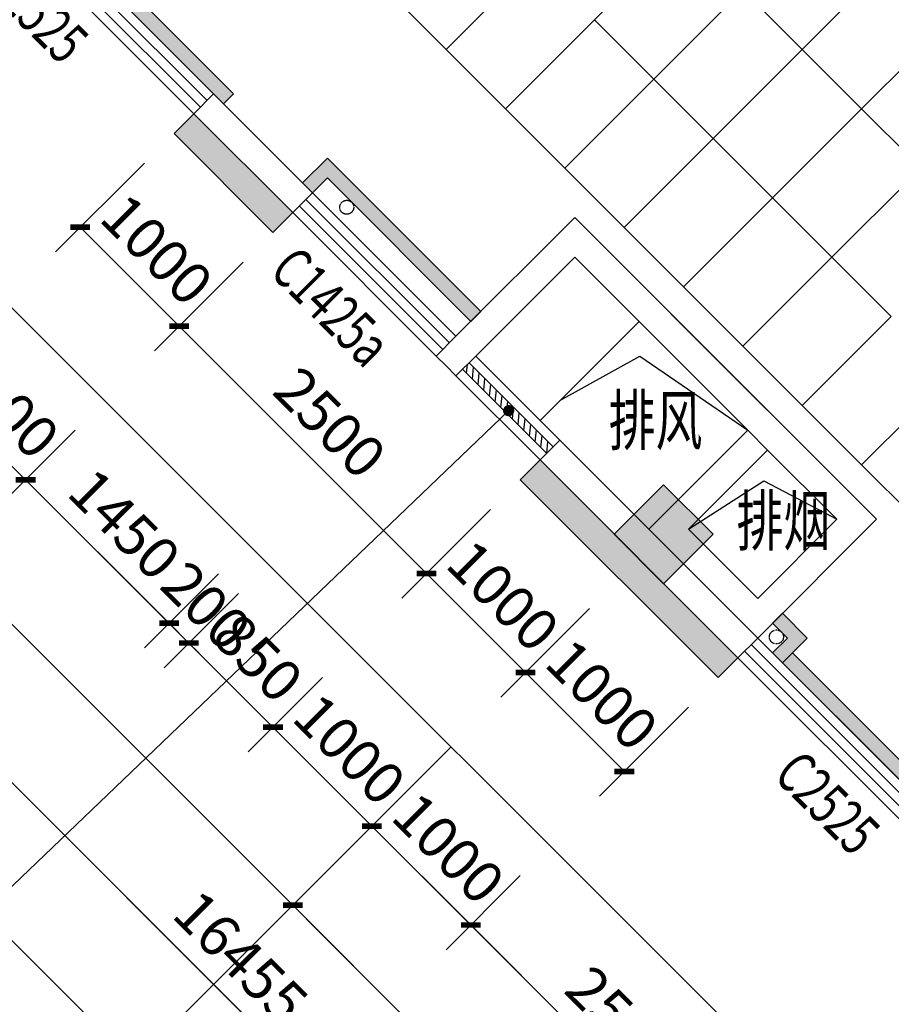
# Model space of a CAD drawing. Units: millimetres. Extents: x -195577 to 254618, y -285764 to 145423.
# Drawn here: x -149449 to -143219, y -178685 to -171648 of the extents above; entities that cross this region are included whole.
import ezdxf

# ---------------------------------------------------------------- set-up
doc = ezdxf.new("R2010")
doc.units = ezdxf.units.MM
doc.linetypes.add('DASH', pattern=[0.35, 0.25, -0.1])
doc.layers.add('0.3面积范围', color=190, linetype='Continuous', lineweight=0)
doc.layers.add('0.6隔墙', color=1, linetype='Continuous', lineweight=0)
for name, color, linetype in [('AXIS', 3, 'Continuous'), ('COLUMN', 30, 'Continuous'), ('DIM_LEAD', 3, 'Continuous'), ('PUB_DIM', 142, 'Continuous'), ('PUB_HATCH', 250, 'Continuous'), ('PUB_HATCH_填充', 8, 'Continuous'), ('PUB_TEXT', 142, 'Continuous'), ('Q◆06 墙体层', 7, 'Continuous'), ('VPIPE-雨水', 4, 'DASH'), ('WALL', 2, 'Continuous'), ('WALL2-混凝土线脚', 52, 'Continuous'), ('WINDOW', 4, 'Continuous'), ('WINDOW_TEXT', 4, 'Continuous'), ('Z-中看线', 171, 'Continuous')]:
    doc.layers.add(name, color=color, linetype=linetype)
doc.layers.add('B-不打印-Defpoints_定位线', color=226, linetype='Continuous', plot=False)
doc.styles.add('_TCH_DIM_T3', font='SIMPLEX.shx', dxfattribs={"width": 0.494118, "bigfont": 'hztxt.shx'})
doc.styles.add('_TCH_WINDOW', font='SIMPLEX', dxfattribs={"height": 3.5, "bigfont": 'GBCBIG'})
doc.styles.add('HZTXT', font='simplex.shx', dxfattribs={"width": 0.7, "bigfont": 'hztxt.shx'})
doc.dimstyles.new('_TCH_ARCH&&100', dxfattribs={"dimtxt": 297.5, "dimasz": 100, "dimexe": 250, "dimexo": 300, "dimgap": 126.25, "dimtad": 1, "dimdec": 0, "dimzin": 0, "dimdsep": 46, "dimtxsty": '_TCH_DIM_T3', "dimblk": 'ARCHTICK', "dimcen": 0.09, "dimclrt": 7, "dimazin": 2, "dimtfac": 1, "dimtdec": 0, "dimtix": 1, "dimtmove": 2, "dimatfit": 3, "dimfxl": 0, "dimtolj": 1, "dimtzin": 0, "dimarcsym": 0})

# ---------------------------------------------------------------- blocks, each defined once
blk = doc.blocks.new('reg')
at = {"color": 139, "true_color": 0x474748}
for p, q in [((22859.4, -171648), (23495.8, -171011.6)), ((22435.1, -171223.8), (21798.7, -171860.2)), ((21798.7, -171860.2), (22435.1, -171223.8)), ((24980.7, -171223.8), (24344.3, -171860.2)), ((24344.3, -171860.2), (24980.7, -171223.8)), ((21798.7, -171860.2), (21374.4, -171435.9)), ((23283.6, -172072.3), (23920, -171435.9)), ((23920, -171435.9), (23283.6, -172072.3)), ((24344.3, -171860.2), (23920, -171435.9)), ((23920, -171435.9), (24344.3, -171860.2)), ((22859.4, -171648), (22223, -172284.4)), ((22223, -172284.4), (22859.4, -171648)), ((23283.6, -172072.3), (22859.4, -171648)), ((22859.4, -171648), (23283.6, -172072.3)), ((25404.9, -171648), (24768.5, -172284.4)), ((24768.5, -172284.4), (25404.9, -171648)), ((22223, -172284.4), (21798.7, -171860.2)), ((24344.3, -171860.2), (23707.9, -172496.6)), ((23707.9, -172496.6), (24344.3, -171860.2)), ((24768.5, -172284.4), (24344.3, -171860.2)), ((24344.3, -171860.2), (24768.5, -172284.4)), ((22647.2, -172708.7), (23283.6, -172072.3)), ((23283.6, -172072.3), (22647.2, -172708.7)), ((23707.9, -172496.6), (23283.6, -172072.3)), ((23283.6, -172072.3), (23707.9, -172496.6)), ((22647.2, -172708.7), (22223, -172284.4)), ((24768.5, -172284.4), (24132.1, -172920.8)), ((24132.1, -172920.8), (24768.5, -172284.4)), ((25192.8, -172708.7), (24768.5, -172284.4)), ((24768.5, -172284.4), (25192.8, -172708.7)), ((23707.9, -172496.6), (23071.5, -173132.9)), ((23071.5, -173132.9), (23707.9, -172496.6)), ((24132.1, -172920.8), (23707.9, -172496.6)), ((23707.9, -172496.6), (24132.1, -172920.8)), ((23071.5, -173132.9), (22647.2, -172708.7)), ((25192.8, -172708.7), (24556.4, -173345.1)), ((24556.4, -173345.1), (25192.8, -172708.7)), ((24132.1, -172920.8), (23495.8, -173557.2)), ((23495.8, -173557.2), (24132.1, -172920.8)), ((24556.4, -173345.1), (24132.1, -172920.8)), ((24132.1, -172920.8), (24556.4, -173345.1)), ((23495.8, -173557.2), (23071.5, -173132.9)), ((24556.4, -173345.1), (23920, -173981.5)), ((23920, -173981.5), (24556.4, -173345.1)), ((24980.7, -173769.3), (24556.4, -173345.1)), ((24556.4, -173345.1), (24980.7, -173769.3)), ((23920, -173981.5), (23495.8, -173557.2)), ((24980.7, -173769.3), (24344.3, -174405.7)), ((24344.3, -174405.7), (24980.7, -173769.3)), ((24344.3, -174405.7), (23920, -173981.5)), ((25404.9, -174193.6), (24768.5, -174830)), ((24768.5, -174830), (25404.9, -174193.6)), ((24768.5, -174830), (24344.3, -174405.7)), ((25192.8, -175254.3), (24768.5, -174830))]:
    blk.add_line(p, q, dxfattribs=at)
blk = doc.blocks.new('A$C2B5D0571')
at = {"layer": 'PUB_HATCH'}
blk.add_hatch(color=256, dxfattribs=at).paths.add_polyline_path([(-52067.1, 5669.7), (-51713.6, 6023.2), (-52067.1, 6376.8), (-52420.7, 6023.2)])
at = {"layer": 'COLUMN'}
for p, q in [((-52067.1, 6376.8), (-52420.7, 6023.2)), ((-51713.6, 6023.2), (-52067.1, 6376.8)), ((-52420.7, 6023.2), (-52067.1, 5669.7)), ((-52067.1, 5669.7), (-51713.6, 6023.2))]:
    blk.add_line(p, q, dxfattribs=at)
blk = doc.blocks.new('_ArchTick')
at = {"color": 2, "linetype": 'ByBlock', "const_width": 0.4}
blk.add_lwpolyline([(-0.5, -0.5), (0.5, 0.5)], dxfattribs=at)
blk = doc.blocks.new('*D1494')
at = {"layer": 'Defpoints', "color": 0, "transparency": 16777216}
for p in [(19854.2, -172461.2), (20561.3, -173168.3), (19890.9, -173838.7)]:
    blk.add_point(p, dxfattribs=at)
at = {"layer": 'PUB_DIM', "color": 0, "lineweight": -2, "transparency": 16777216}
for p, q in [((19642, -172673.3), (19007, -173308.3)), ((19183.8, -173131.6), (19890.9, -173838.7)), ((20349.1, -173380.4), (19714.1, -174015.4))]:
    blk.add_line(p, q, dxfattribs=at)
at = {"layer": 'PUB_DIM', "color": 0, "lineweight": -2, "transparency": 16777216, "xscale": 100, "yscale": 100, "zscale": 100}
for p, rotation in [((19183.8, -173131.6), 135), ((19890.9, -173838.7), 315)]:
    blk.add_blockref('_ArchTick', p, dxfattribs=dict(at, rotation=rotation))
at = {"layer": 'PUB_DIM', "color": 7, "transparency": 16777216, "insert": (19731.8, -173290.7), "char_height": 297.5, "attachment_point": 5, "rotation": 315, "style": '_TCH_DIM_T3'}
blk.add_mtext('\\A1;1000', dxfattribs=at)
blk = doc.blocks.new('*D1495')
at = {"layer": 'Defpoints', "color": 0, "transparency": 16777216}
for p in [(20561.3, -173168.3), (22329, -174936.1), (21658.7, -175606.4)]:
    blk.add_point(p, dxfattribs=at)
at = {"layer": 'PUB_DIM', "color": 0, "lineweight": -2, "transparency": 16777216}
for p, q in [((20349.1, -173380.4), (19714.1, -174015.4)), ((19890.9, -173838.7), (21658.7, -175606.4)), ((22116.9, -175148.2), (21481.9, -175783.2))]:
    blk.add_line(p, q, dxfattribs=at)
at = {"layer": 'PUB_DIM', "color": 0, "lineweight": -2, "transparency": 16777216, "xscale": 100, "yscale": 100, "zscale": 100}
for p, rotation in [((19890.9, -173838.7), 134.9999999999849), ((21658.7, -175606.4), 314.9999999999849)]:
    blk.add_blockref('_ArchTick', p, dxfattribs=dict(at, rotation=rotation))
at = {"layer": 'PUB_DIM', "color": 7, "transparency": 16777216, "insert": (20969.2, -174528.1), "char_height": 297.5, "attachment_point": 5, "rotation": 315, "style": '_TCH_DIM_T3'}
blk.add_mtext('\\A1;2500', dxfattribs=at)
blk = doc.blocks.new('*D1496')
at = {"layer": 'Defpoints', "color": 0, "transparency": 16777216}
for p in [(22329, -174936.1), (23036.1, -175643.2), (22365.8, -176313.5)]:
    blk.add_point(p, dxfattribs=at)
at = {"layer": 'PUB_DIM', "color": 0, "lineweight": -2, "transparency": 16777216}
for p, q in [((22116.9, -175148.2), (21481.9, -175783.2)), ((21658.7, -175606.4), (22365.8, -176313.5)), ((22824, -175855.3), (22189, -176490.3))]:
    blk.add_line(p, q, dxfattribs=at)
at = {"layer": 'PUB_DIM', "color": 0, "lineweight": -2, "transparency": 16777216, "xscale": 100, "yscale": 100, "zscale": 100}
for p, rotation in [((21658.7, -175606.4), 135), ((22365.8, -176313.5), 315)]:
    blk.add_blockref('_ArchTick', p, dxfattribs=dict(at, rotation=rotation))
at = {"layer": 'PUB_DIM', "color": 7, "transparency": 16777216, "insert": (22206.7, -175765.5), "char_height": 297.5, "attachment_point": 5, "rotation": 315, "style": '_TCH_DIM_T3'}
blk.add_mtext('\\A1;1000', dxfattribs=at)
blk = doc.blocks.new('*D1497')
at = {"layer": 'Defpoints', "color": 0, "transparency": 16777216}
for p in [(23036.1, -175643.2), (23743.2, -176350.3), (23072.9, -177020.7)]:
    blk.add_point(p, dxfattribs=at)
at = {"layer": 'PUB_DIM', "color": 0, "lineweight": -2, "transparency": 16777216}
for p, q in [((22824, -175855.3), (22189, -176490.3)), ((22365.8, -176313.5), (23072.9, -177020.7)), ((23531.1, -176562.4), (22896.1, -177197.4))]:
    blk.add_line(p, q, dxfattribs=at)
at = {"layer": 'PUB_DIM', "color": 0, "lineweight": -2, "transparency": 16777216, "xscale": 100, "yscale": 100, "zscale": 100}
for p, rotation in [((22365.8, -176313.5), 134.9999999999811), ((23072.9, -177020.7), 314.9999999999811)]:
    blk.add_blockref('_ArchTick', p, dxfattribs=dict(at, rotation=rotation))
at = {"layer": 'PUB_DIM', "color": 7, "transparency": 16777216, "insert": (22913.8, -176472.6), "char_height": 297.5, "attachment_point": 5, "rotation": 315, "style": '_TCH_DIM_T3'}
blk.add_mtext('\\A1;1000', dxfattribs=at)
blk = doc.blocks.new('*D1574')
at = {"layer": 'Defpoints', "color": 0, "transparency": 16777216}
for p in [(18652.1, -173663.3), (19359.2, -174370.4), (18793.5, -174936.1)]:
    blk.add_point(p, dxfattribs=at)
at = {"layer": 'PUB_DIM', "color": 0, "lineweight": -2, "transparency": 16777216}
for p, q in [((18439.9, -173875.4), (17909.6, -174405.7)), ((18086.4, -174229), (18793.5, -174936.1)), ((19147, -174582.5), (18616.7, -175112.8))]:
    blk.add_line(p, q, dxfattribs=at)
at = {"layer": 'PUB_DIM', "color": 0, "lineweight": -2, "transparency": 16777216, "xscale": 100, "yscale": 100, "zscale": 100}
for p, rotation in [((18086.4, -174229), 135), ((18793.5, -174936.1), 315)]:
    blk.add_blockref('_ArchTick', p, dxfattribs=dict(at, rotation=rotation))
at = {"layer": 'PUB_DIM', "color": 7, "transparency": 16777216, "insert": (18634.4, -174388.1), "char_height": 297.5, "attachment_point": 5, "rotation": 315, "style": '_TCH_DIM_T3'}
blk.add_mtext('\\A1;1000', dxfattribs=at)
blk = doc.blocks.new('*D1575')
at = {"layer": 'Defpoints', "color": 0, "transparency": 16777216}
for p in [(19359.2, -174370.4), (20384.5, -175395.7), (19818.8, -175961.4)]:
    blk.add_point(p, dxfattribs=at)
at = {"layer": 'PUB_DIM', "color": 0, "lineweight": -2, "transparency": 16777216}
for p, q in [((19147, -174582.5), (18616.7, -175112.8)), ((18793.5, -174936.1), (19818.8, -175961.4)), ((20172.4, -175607.8), (19642, -176138.2))]:
    blk.add_line(p, q, dxfattribs=at)
at = {"layer": 'PUB_DIM', "color": 0, "lineweight": -2, "transparency": 16777216, "xscale": 100, "yscale": 100, "zscale": 100}
for p, rotation in [((18793.5, -174936.1), 135), ((19818.8, -175961.4), 315)]:
    blk.add_blockref('_ArchTick', p, dxfattribs=dict(at, rotation=rotation))
at = {"layer": 'PUB_DIM', "color": 7, "transparency": 16777216, "insert": (19500.6, -175254.3), "char_height": 297.5, "attachment_point": 5, "rotation": 315, "style": '_TCH_DIM_T3'}
blk.add_mtext('\\A1;1450', dxfattribs=at)
blk = doc.blocks.new('*D1576')
at = {"layer": 'Defpoints', "color": 0, "transparency": 16777216}
for p in [(20384.5, -175395.7), (20525.9, -175537.1), (19960.2, -176102.8)]:
    blk.add_point(p, dxfattribs=at)
at = {"layer": 'PUB_DIM', "color": 0, "lineweight": -2, "transparency": 16777216}
for p, q in [((20172.4, -175607.8), (19642, -176138.2)), ((20313.8, -175749.2), (19783.4, -176279.6)), ((19818.8, -175961.4), (19748.1, -175890.7)), ((19818.8, -175961.4), (19960.2, -176102.8)), ((19960.2, -176102.8), (20030.9, -176173.5))]:
    blk.add_line(p, q, dxfattribs=at)
at = {"layer": 'PUB_DIM', "color": 0, "lineweight": -2, "transparency": 16777216, "xscale": 100, "yscale": 100, "zscale": 100}
for p, rotation in [((19818.8, -175961.4), 315.0000000000944), ((19960.2, -176102.8), 135.0000000000944)]:
    blk.add_blockref('_ArchTick', p, dxfattribs=dict(at, rotation=rotation))
at = {"layer": 'PUB_DIM', "color": 7, "transparency": 16777216, "insert": (20084, -175837.6), "char_height": 297.5, "attachment_point": 5, "rotation": 315, "style": '_TCH_DIM_T3'}
blk.add_mtext('\\A1;200', dxfattribs=at)
blk = doc.blocks.new('*D1577')
at = {"layer": 'Defpoints', "color": 0, "transparency": 16777216}
for p in [(20525.9, -175537.1), (21126.9, -176138.2), (20561.3, -176703.8)]:
    blk.add_point(p, dxfattribs=at)
at = {"layer": 'PUB_DIM', "color": 0, "lineweight": -2, "transparency": 16777216}
for p, q in [((20313.8, -175749.2), (19783.4, -176279.6)), ((19960.2, -176102.8), (20561.3, -176703.8)), ((20914.8, -176350.3), (20384.5, -176880.6))]:
    blk.add_line(p, q, dxfattribs=at)
at = {"layer": 'PUB_DIM', "color": 0, "lineweight": -2, "transparency": 16777216, "xscale": 100, "yscale": 100, "zscale": 100}
for p, rotation in [((19960.2, -176102.8), 135), ((20561.3, -176703.8), 315)]:
    blk.add_blockref('_ArchTick', p, dxfattribs=dict(at, rotation=rotation))
at = {"layer": 'PUB_DIM', "color": 7, "transparency": 16777216, "insert": (20455.2, -176208.9), "char_height": 297.5, "attachment_point": 5, "rotation": 315, "style": '_TCH_DIM_T3'}
blk.add_mtext('\\A1;850', dxfattribs=at)
blk = doc.blocks.new('*D1578')
at = {"layer": 'Defpoints', "color": 0, "transparency": 16777216}
for p in [(21126.9, -176138.2), (21834.1, -176845.3), (21268.4, -177410.9)]:
    blk.add_point(p, dxfattribs=at)
at = {"layer": 'PUB_DIM', "color": 0, "lineweight": -2, "transparency": 16777216}
for p, q in [((20914.8, -176350.3), (20384.5, -176880.6)), ((20561.3, -176703.8), (21268.4, -177410.9)), ((21621.9, -177057.4), (21091.6, -177587.7))]:
    blk.add_line(p, q, dxfattribs=at)
at = {"layer": 'PUB_DIM', "color": 0, "lineweight": -2, "transparency": 16777216, "xscale": 100, "yscale": 100, "zscale": 100}
for p, rotation in [((20561.3, -176703.8), 135), ((21268.4, -177410.9), 315)]:
    blk.add_blockref('_ArchTick', p, dxfattribs=dict(at, rotation=rotation))
at = {"layer": 'PUB_DIM', "color": 7, "transparency": 16777216, "insert": (21109.3, -176862.9), "char_height": 297.5, "attachment_point": 5, "rotation": 315, "style": '_TCH_DIM_T3'}
blk.add_mtext('\\A1;1000', dxfattribs=at)
blk = doc.blocks.new('*D1579')
at = {"layer": 'Defpoints', "color": 0, "transparency": 16777216}
for p in [(21834.1, -176845.3), (22541.2, -177552.4), (21975.5, -178118.1)]:
    blk.add_point(p, dxfattribs=at)
at = {"layer": 'PUB_DIM', "color": 0, "lineweight": -2, "transparency": 16777216}
for p, q in [((21621.9, -177057.4), (21091.6, -177587.7)), ((21268.4, -177410.9), (21975.5, -178118.1)), ((22329, -177764.5), (21798.7, -178294.8))]:
    blk.add_line(p, q, dxfattribs=at)
at = {"layer": 'PUB_DIM', "color": 0, "lineweight": -2, "transparency": 16777216, "xscale": 100, "yscale": 100, "zscale": 100}
for p, rotation in [((21268.4, -177410.9), 135), ((21975.5, -178118.1), 315)]:
    blk.add_blockref('_ArchTick', p, dxfattribs=dict(at, rotation=rotation))
at = {"layer": 'PUB_DIM', "color": 7, "transparency": 16777216, "insert": (21816.4, -177570), "char_height": 297.5, "attachment_point": 5, "rotation": 315, "style": '_TCH_DIM_T3'}
blk.add_mtext('\\A1;1000', dxfattribs=at)
blk = doc.blocks.new('*D1580')
at = {"layer": 'Defpoints', "color": 0, "transparency": 16777216}
for p in [(22541.2, -177552.4), (24308.9, -179320.1), (23743.2, -179885.8)]:
    blk.add_point(p, dxfattribs=at)
at = {"layer": 'PUB_DIM', "color": 0, "lineweight": -2, "transparency": 16777216}
for p, q in [((22329, -177764.5), (21798.7, -178294.8)), ((21975.5, -178118.1), (23743.2, -179885.8)), ((24096.8, -179532.3), (23566.5, -180062.6))]:
    blk.add_line(p, q, dxfattribs=at)
at = {"layer": 'PUB_DIM', "color": 0, "lineweight": -2, "transparency": 16777216, "xscale": 100, "yscale": 100, "zscale": 100}
for p, rotation in [((21975.5, -178118.1), 135), ((23743.2, -179885.8), 315)]:
    blk.add_blockref('_ArchTick', p, dxfattribs=dict(at, rotation=rotation))
at = {"layer": 'PUB_DIM', "color": 7, "transparency": 16777216, "insert": (23053.8, -178807.5), "char_height": 297.5, "attachment_point": 5, "rotation": 315, "style": '_TCH_DIM_T3'}
blk.add_mtext('\\A1;2500', dxfattribs=at)
blk = doc.blocks.new('*D1640')
at = {"layer": 'AXIS', "color": 0, "lineweight": -2, "transparency": 16777216}
for p, q in [((15804.1, -171239.5), (14708.1, -172335.6)), ((14884.8, -172158.8), (20702.7, -177976.6)), ((21621.9, -177057.4), (20525.9, -178153.4))]:
    blk.add_line(p, q, dxfattribs=at)
at = {"layer": 'Defpoints', "color": 0, "transparency": 16777216}
for p in [(16016.2, -171027.4), (21834.1, -176845.3), (20702.7, -177976.6)]:
    blk.add_point(p, dxfattribs=at)
at = {"layer": 'AXIS', "color": 0, "lineweight": -2, "transparency": 16777216, "xscale": 100, "yscale": 100, "zscale": 100}
for p, rotation in [((14884.8, -172158.8), 135.0000000000023), ((20702.7, -177976.6), 315.0000000000023)]:
    blk.add_blockref('_ArchTick', p, dxfattribs=dict(at, rotation=rotation))
at = {"layer": 'AXIS', "color": 7, "transparency": 16777216, "insert": (17988.2, -174873.3), "char_height": 297.5, "attachment_point": 5, "rotation": 315, "style": '_TCH_DIM_T3'}
blk.add_mtext('\\A1;8228', dxfattribs=at)
blk = doc.blocks.new('*D1641')
at = {"layer": 'AXIS', "color": 0, "lineweight": -2, "transparency": 16777216}
for p, q in [((21621.9, -177057.4), (20525.9, -178153.4)), ((20702.7, -177976.6), (26520.5, -183794.5)), ((27439.8, -182875.2), (26343.7, -183971.2))]:
    blk.add_line(p, q, dxfattribs=at)
at = {"layer": 'Defpoints', "color": 0, "transparency": 16777216}
for p in [(21834.1, -176845.3), (27651.9, -182663.1), (26520.5, -183794.5)]:
    blk.add_point(p, dxfattribs=at)
at = {"layer": 'AXIS', "color": 0, "lineweight": -2, "transparency": 16777216, "xscale": 100, "yscale": 100, "zscale": 100}
for p, rotation in [((20702.7, -177976.6), 135.0000000000023), ((26520.5, -183794.5), 315.0000000000023)]:
    blk.add_blockref('_ArchTick', p, dxfattribs=dict(at, rotation=rotation))
at = {"layer": 'AXIS', "color": 7, "transparency": 16777216, "insert": (23806.1, -180691.1), "char_height": 297.5, "attachment_point": 5, "rotation": 315, "style": '_TCH_DIM_T3'}
blk.add_mtext('\\A1;8228', dxfattribs=at)
blk = doc.blocks.new('*D1642')
at = {"layer": 'AXIS', "color": 0, "lineweight": -2, "transparency": 16777216}
for p, q in [((15804.1, -171239.5), (14142.4, -172901.2)), ((14319.2, -172724.5), (25954.8, -184360.2)), ((27439.8, -182875.2), (25778.1, -184536.9))]:
    blk.add_line(p, q, dxfattribs=at)
at = {"layer": 'Defpoints', "color": 0, "transparency": 16777216}
for p in [(16016.2, -171027.4), (27651.9, -182663.1), (25954.8, -184360.2)]:
    blk.add_point(p, dxfattribs=at)
at = {"layer": 'AXIS', "color": 0, "lineweight": -2, "transparency": 16777216, "xscale": 100, "yscale": 100, "zscale": 100}
for p, rotation in [((14319.2, -172724.5), 135.0000000000023), ((25954.8, -184360.2), 315.0000000000023)]:
    blk.add_blockref('_ArchTick', p, dxfattribs=dict(at, rotation=rotation))
at = {"layer": 'AXIS', "color": 7, "transparency": 16777216, "insert": (20331.4, -178347.9), "char_height": 297.5, "attachment_point": 5, "rotation": 315, "style": '_TCH_DIM_T3'}
blk.add_mtext('\\A1;16455', dxfattribs=at)
blk = doc.blocks.new('$WINLIB2D$00000039')
at = {"color": 0}
for points in [[(-0.5, 0.5), (-0.5, -0.5)], [(0.5, 0.5), (-0.5, 0.5)], [(0.5, -0.5), (0.5, 0.5)], [(-0.5, 0.1667), (0.5, 0.1667)], [(-0.3839, -0.1667), (-0.448, 0.1667)], [(-0.3159, -0.1667), (-0.38, 0.1667)], [(-0.2479, -0.1667), (-0.312, 0.1667)], [(-0.1799, -0.1667), (-0.244, 0.1667)], [(-0.1119, -0.1667), (-0.176, 0.1667)], [(-0.0439, -0.1667), (-0.108, 0.1667)], [(0.0241, -0.1667), (-0.04, 0.1667)], [(0.0921, -0.1667), (0.028, 0.1667)], [(0.16, -0.1667), (0.0959, 0.1667)], [(0.228, -0.1667), (0.1639, 0.1667)], [(0.296, -0.1667), (0.2319, 0.1667)], [(0.364, -0.1667), (0.2999, 0.1667)], [(0.432, -0.1667), (0.3679, 0.1667)], [(0.5, -0.1667), (0.4359, 0.1667)], [(-0.4519, -0.1667), (-0.5, 0.0836)], [(-0.5, -0.1667), (0.5, -0.1667)], [(0.5, -0.5), (-0.5, -0.5)]]:
    blk.add_lwpolyline(points, dxfattribs=at)
blk = doc.blocks.new('$TCHSYS$WIN2D')
for p, q in [((-0.5, 0.5), (0.5, 0.5)), ((-0.5, 0.5), (-0.5, -0.5)), ((0.5, 0.5), (0.5, -0.5)), ((0.5, 0.1667), (-0.5, 0.1667)), ((0.5, -0.1667), (-0.5, -0.1667)), ((-0.5, -0.5), (0.5, -0.5))]:
    blk.add_line(p, q)
blk = doc.blocks.new('5')
at = {"layer": '0.6隔墙'}
h = blk.add_hatch(dxfattribs=at)
h.set_pattern_fill('HONEY', color=256, scale=10)
h.set_pattern_definition([(0, (-2627160.476, -2673478.634), (47.625, 27.49630645), [31.75, -63.5]), (120, (-2627160.476, -2673478.634), (-47.6249999, 27.49630663), [31.75, -63.5]), (60, (-2627160.476, -2673478.634), (1e-07, 54.99261308), [-63.5, 31.75])])
h.paths.add_polyline_path([(68220.7, -181148.9), (70920.7, -181148.9), (70920.7, -181048.9), (68220.7, -181048.9)])
h.paths.add_polyline_path([(63720.7, -181148.9), (66420.7, -181148.9), (66420.7, -181048.9), (63720.7, -181048.9)])
h.paths.add_polyline_path([(60220.7, -181148.9), (62920.7, -181148.9), (62920.7, -181048.9), (60220.7, -181048.9)])
h.paths.add_polyline_path([(75120.7, -180148.9), (75220.7, -180148.9), (75220.7, -177448.9), (75120.7, -177448.9)])
h.paths.add_polyline_path([(55720.7, -181148.9), (58420.7, -181148.9), (58420.7, -181048.9), (55720.7, -181048.9)])
h.paths.add_polyline_path([(52220.7, -181148.9), (54920.7, -181148.9), (54920.7, -181048.9), (52220.7, -181048.9)])
h.paths.add_polyline_path([(47720.7, -181148.9), (50420.7, -181148.9), (50420.7, -181048.9), (47720.7, -181048.9)])
h.paths.add_polyline_path([(44220.7, -181148.9), (46920.7, -181148.9), (46920.7, -181048.9), (44220.7, -181048.9)])
h.paths.add_polyline_path([(39720.7, -181148.9), (42420.7, -181148.9), (42420.7, -181048.9), (39720.7, -181048.9)])
h.paths.add_polyline_path([(36220.7, -181148.9), (38920.7, -181148.9), (38920.7, -181048.9), (36220.7, -181048.9)])
h.paths.add_polyline_path([(31020.7, -181148.9), (34420.7, -181148.9), (34420.7, -181048.9), (31020.7, -181048.9)])
h.paths.add_polyline_path([(26430.2, -178471.6), (26501, -178400.9), (28410.1, -180310.1), (28339.4, -180380.8)])
h.paths.add_polyline_path([(24273.6, -176173.5), (25935.3, -177835.2), (25864.6, -177905.9), (24202.9, -176244.2)])
h.paths.add_polyline_path([(18369.2, -170269.2), (18298.5, -170339.9), (20207.7, -172249.1), (20278.4, -172178.4)])
h.paths.add_polyline_path([(17331.2, -168072.4), (17430.4, -168059.6), (16992.6, -164687.9), (16893.4, -164700.7)])
h.paths.add_polyline_path([(16359, -160585.3), (16661.6, -162915.7), (16760.8, -162902.8), (16458.2, -160572.4)])
h.paths.add_polyline_path([(15953.4, -157461.5), (16256, -159791.9), (16355.2, -159779.1), (16052.6, -157448.6)])
h.paths.add_polyline_path([(15721.6, -155676.5), (15820.8, -155663.6), (15473.1, -152986.1), (15374, -152999)])
h.paths.add_polyline_path([(16208.6, -148554.5), (16221.5, -148653.7), (18452.8, -148363.9), (18439.9, -148264.8)])
h.paths.add_polyline_path([(20882.4, -148048.5), (23262.3, -147738.4), (23249.5, -147640.3), (20869.5, -147949.3)])
h.paths.add_polyline_path([(25741.6, -147417.5), (28419, -147068.9), (28406.2, -146970.7), (25728.7, -147318.4)])
h.paths.add_polyline_path([(30149.9, -151080.4), (30050.8, -151093.3), (30398.4, -153770.8), (30497.6, -153757.9)])
h.paths.add_polyline_path([(32259, -163370), (34451, -165562), (34521.7, -165491.3), (32329.7, -163299.2)])
h.paths.add_polyline_path([(36220.7, -166348.9), (38920.7, -166348.9), (38920.7, -166248.9), (36220.7, -166248.9)])
h.paths.add_polyline_path([(39720.7, -166348.9), (42420.7, -166348.9), (42420.7, -166248.9), (39720.7, -166248.9)])
h.paths.add_polyline_path([(44220.7, -166348.9), (45902.1, -166348.9), (45902.1, -166248.9), (44220.7, -166248.9)])
h.paths.add_polyline_path([(63820.7, -166348.9), (66420.7, -166348.9), (66420.7, -166248.9), (63820.7, -166248.9)])
h.paths.add_polyline_path([(68220.7, -166348.9), (70920.7, -166348.9), (70920.7, -166248.9), (68220.7, -166248.9)])
h.paths.add_polyline_path([(75220.7, -169948.9), (75120.7, -169948.9), (75120.7, -167248.9), (75220.7, -167248.9)])
h.paths.add_polyline_path([(75220.7, -175048.9), (75120.7, -175048.9), (75120.7, -172648.9), (75220.7, -172648.9)])
h.paths.add_polyline_path([(20773.4, -172814.8), (20844.1, -172885.5), (20950.2, -172779.4), (21975.5, -173804.7), (22046.2, -173734), (20950.2, -172638)])
h = blk.add_hatch(dxfattribs=at)
h.set_pattern_fill('ANSI36', color=256, scale=15, double=1)
h.set_pattern_definition([(45, (-2627160.476, -2673478.634), (25.25697034, 92.60889125), [119.0625, -23.8125, 0, -23.8125])])
h.paths.add_polyline_path([(74820.7, -180748.9), (74820.7, -180648.9), (74564.2, -180648.9), (74564.2, -181148.9), (74664.2, -181148.9), (74664.2, -180748.9)])
h.paths.add_polyline_path([(67827.3, -181148.9), (67827.3, -180848.9), (67570.7, -180848.9), (67570.7, -180948.9), (67727.3, -180948.9), (67727.3, -181148.9)])
h.paths.add_polyline_path([(66814.2, -181148.9), (66814.2, -180848.9), (67070.7, -180848.9), (67070.7, -180948.9), (66914.2, -180948.9), (66914.2, -181148.9)])
h.paths.add_polyline_path([(51827.3, -181148.9), (51827.3, -180848.9), (51570.7, -180848.9), (51570.7, -180948.9), (51727.3, -180948.9), (51727.3, -181148.9)])
h.paths.add_polyline_path([(50814.2, -181148.9), (50814.2, -180848.9), (51070.7, -180848.9), (51070.7, -180948.9), (50914.2, -180948.9), (50914.2, -181148.9)])
h.paths.add_polyline_path([(43827.3, -181148.9), (43827.3, -180848.9), (43570.7, -180848.9), (43570.7, -180948.9), (43727.3, -180948.9), (43727.3, -181148.9)])
h.paths.add_polyline_path([(35827.3, -181148.9), (35827.3, -180848.9), (35570.7, -180848.9), (35570.7, -180948.9), (35727.3, -180948.9), (35727.3, -181148.9)])
h.paths.add_polyline_path([(34814.2, -181148.9), (34814.2, -180848.9), (35070.7, -180848.9), (35070.7, -180948.9), (34914.2, -180948.9), (34914.2, -181148.9)])
h.paths.add_polyline_path([(29781.2, -181148.9), (29781.2, -180848.9), (29524.7, -180848.9), (29524.7, -180948.9), (29681.2, -180948.9), (29681.2, -181148.9)])
h.paths.add_polyline_path([(24202.9, -175890.7), (24379.6, -176067.4), (24202.9, -176244.2), (24132.1, -176173.5), (24238.2, -176067.4), (24132.1, -175961.4)])
h.paths.add_polyline_path([(17443.8, -168939.9), (17642.2, -168914.2), (17667.9, -169112.5), (17767.1, -169099.6), (17728.5, -168802.1), (17431, -168840.7)])
h.paths.add_polyline_path([(16835.5, -164254.5), (16848.3, -164353.6), (17145.7, -164315), (17106.2, -164017.6), (17007.9, -164030.4), (17033.6, -164228.7)])
h.paths.add_polyline_path([(16719.4, -163362), (16917.7, -163336.2), (16943.5, -163534.6), (17042.6, -163521.7), (17004, -163224.2), (16706.5, -163262.8)])
h.paths.add_polyline_path([(15895.5, -157015.2), (15908.3, -157114.4), (16205.5, -157075.8), (16166.2, -156778.4), (16067.7, -156791.2), (16093.4, -156989.5)])
h.paths.add_polyline_path([(29250.8, -147262.4), (29151.6, -147275.2), (29183.8, -147523.2), (29679.7, -147458.8), (29666.8, -147359.6), (29270.1, -147411.1)])
h.paths.add_polyline_path([(30798.8, -158407.8), (30766.6, -158159.9), (31064.2, -158121.3), (31077, -158220.4), (30878.7, -158246.2), (30898, -158394.9)])
h.paths.add_polyline_path([(34521.7, -165491.3), (34309.6, -165703.4), (34472.2, -165866), (34542.9, -165795.3), (34451, -165703.4), (34592.4, -165562)])
h.paths.add_polyline_path([(42914.2, -166248.9), (42814.2, -166248.9), (42814.2, -166548.9), (43070.7, -166548.9), (43070.7, -166448.9), (42914.2, -166448.9)])
h.paths.add_polyline_path([(43570.7, -166448.9), (43570.7, -166548.9), (43827.3, -166548.9), (43827.1, -166244), (43727.3, -166244), (43727.3, -166448.9)])
h.paths.add_polyline_path([(50914.2, -166248.9), (50814.2, -166248.9), (50814.2, -166548.9), (51070.7, -166548.9), (51070.7, -166448.9), (50914.2, -166448.9)])
h.paths.add_polyline_path([(58814.2, -166248.9), (58914.2, -166248.9), (58914.2, -166448.9), (59070.7, -166448.9), (59070.7, -166548.9), (58814.2, -166548.9)])
h.paths.add_polyline_path([(74664.2, -166248.9), (74564.2, -166248.9), (74564.2, -166748.9), (74820.7, -166748.9), (74820.7, -166648.9), (74664.2, -166648.9)])
at = {"layer": 'WALL2-混凝土线脚'}
h = blk.add_hatch(dxfattribs=at)
h.set_pattern_fill('混凝土', color=8, scale=10, angle=-90)
h.set_pattern_definition([(320, (-3322.77, -2685343.89), (-6.2752135, -71.7260183), [7.5, -82.5]), (265, (-3322.77, -2685343.89), (75.2192134, 13.8751334), [6, -66]), (10.4514, (-3323.29, -2685349.865), (68.9439542, -57.8509382), [6.374019, -70.1142112]), (316.1842, (-3302.77, -2685343.89), (-16.5519014, -106.724105), [11.25, -123.75]), (6.6356, (-3304.15, -2685352.78), (97.411787, -93.4662706), [9.561029, -105.1713]), (261.1842, (-3302.77, -2685343.89), (97.41186, -93.4661945), [9, -99]), (291, (-3307.77, -2685353.89), (-40.261889, -59.6907052), [7.5, -82.5]), (236, (-3307.77, -2685353.89), (72.5150045, -24.3315332), [6, -66]), (341.4514, (-3311.124, -2685358.86), (32.2530497, -84.0222629), [6.374019, -70.1142112]), (307.5, (-3322.769, -2685343.887), (33.28938538, -1.21598553), [0, -65.2, 0, -67, 0, -66.25]), (277.5, (-3322.77, -2685343.887), (39.4411712, -26.30695374), [0, -38.2, 0, -63.7, 0, -25.25]), (237.5, (-3322.769, -2685321.587), (-2.25548717, -53.38224362), [0, -25, 0, -78, 0, -103.5]), (227.5, (-3322.77, -2685311.587), (10.0104982, -58.3186169), [0, -32.5, 0, -51.8, 0, -73.5])])
h.paths.add_polyline_path([(15188.5, -153123.9), (14596.2, -148562.2), (16182.9, -148356.2), (16157.1, -148157.8), (14372.1, -148389.6), (14990.2, -153149.6)])
h.paths.add_polyline_path([(28255.6, -146586.9), (28281.3, -146785.2), (29768.8, -146592.1), (30361.1, -151153.8), (30559.5, -151128), (29941.4, -146368)])
h.paths.add_polyline_path([(30940.6, -155616.3), (31138.9, -155590.6), (30881.4, -153607.2), (30683.1, -153633)])
h.paths.add_polyline_path([(31378.4, -158988), (31576.7, -158962.3), (31460.8, -158069.8), (31262.5, -158095.5)])
h.paths.add_polyline_path([(34955.7, -165359.6), (34804.5, -165208.4), (34663.1, -165349.9), (34825.8, -165512.5), (35570.7, -166048.9), (36320.7, -166048.9), (36320.7, -165848.9), (35635.2, -165848.9)])
h.paths.add_polyline_path([(31940.3, -161738.6), (31738.9, -161764.7), (32040.6, -162727.3), (32541.8, -163228.5), (32683.2, -163087.1), (32216.7, -162620.6)])
h.paths.add_polyline_path([(18086.4, -170693.4), (18227.8, -170552), (17689.2, -170013.4), (17547.8, -170154.8)])
h.paths.add_polyline_path([(17120, -167999), (16921.7, -168024.8), (17072.9, -169189.8), (17271.3, -169164)])
h.paths.add_polyline_path([(16450.4, -162842.3), (16252.1, -162868.1), (16509.6, -164851.4), (16707.9, -164825.7)])
h.paths.add_polyline_path([(16044.8, -159718.5), (15846.5, -159744.3), (15975.2, -160736), (16173.6, -160710.2)])
h.paths.add_polyline_path([(15510.4, -155603.1), (15312.1, -155628.8), (15569.6, -157612.2), (15768, -157586.4)])
h.paths.add_polyline_path([(28529.7, -181136.8), (28671.1, -180995.3), (28127.3, -180451.5), (27985.9, -180592.9)])
h.paths.add_polyline_path([(31120.7, -181548.9), (31120.7, -181348.9), (29524.7, -181348.9), (29524.7, -181548.9)])
h.paths.add_polyline_path([(20702.7, -173026.9), (20561.3, -173168.3), (19854.2, -172461.2), (19995.6, -172319.8)])
h.paths.add_polyline_path([(23884.7, -176208.9), (23743.2, -176350.3), (22329, -174936.1), (22470.4, -174794.6)])
h.paths.add_polyline_path([(26359.5, -178683.7), (26218.1, -178825.2), (25511, -178118.1), (25652.4, -177976.6)])
h.paths.add_polyline_path([(75620.7, -165848.9), (70820.7, -165848.9), (70820.7, -166048.9), (75420.7, -166048.9), (75420.7, -167348.9), (75620.7, -167348.9)])
h.paths.add_polyline_path([(75620.7, -180048.9), (75420.7, -180048.9), (75420.7, -181348.9), (70820.7, -181348.9), (70820.7, -181548.9), (75620.7, -181548.9)])
h.paths.add_polyline_path([(39820.7, -165848.9), (39820.7, -166048.9), (38820.7, -166048.9), (38820.7, -165848.9)])
h.paths.add_polyline_path([(47820.7, -165848.9), (47820.7, -166048.9), (46820.7, -166048.9), (46820.7, -165848.9)])
h.paths.add_polyline_path([(55345.7, -165848.9), (55345.7, -166048.9), (54345.7, -166048.9), (54345.7, -165848.9)])
h.paths.add_polyline_path([(44320.7, -165848.9), (44320.7, -166048.9), (42320.7, -166048.9), (42320.7, -165848.9)])
h.paths.add_polyline_path([(52320.7, -165848.9), (52320.7, -166048.9), (50320.7, -166048.9), (50320.7, -165848.9)])
h.paths.add_polyline_path([(60320.7, -165848.9), (60320.7, -166048.9), (58320.7, -166048.9), (58320.7, -165848.9)])
h.paths.add_polyline_path([(63820.7, -165848.9), (63820.7, -166048.9), (62820.7, -166048.9), (62820.7, -165848.9)])
h.paths.add_polyline_path([(68320.7, -165848.9), (68320.7, -166048.9), (66320.7, -166048.9), (66320.7, -165848.9)])
h.paths.add_polyline_path([(39820.7, -181348.9), (39820.7, -181548.9), (38820.7, -181548.9), (38820.7, -181348.9)])
h.paths.add_polyline_path([(47820.7, -181348.9), (47820.7, -181548.9), (46820.7, -181548.9), (46820.7, -181348.9)])
h.paths.add_polyline_path([(55820.7, -181348.9), (55820.7, -181548.9), (54820.7, -181548.9), (54820.7, -181348.9)])
h.paths.add_polyline_path([(36320.7, -181348.9), (36320.7, -181548.9), (34320.7, -181548.9), (34320.7, -181348.9)])
h.paths.add_polyline_path([(44320.7, -181348.9), (44320.7, -181548.9), (42320.7, -181548.9), (42320.7, -181348.9)])
h.paths.add_polyline_path([(52320.7, -181348.9), (52320.7, -181548.9), (50320.7, -181548.9), (50320.7, -181348.9)])
h.paths.add_polyline_path([(60320.7, -181348.9), (60320.7, -181548.9), (58320.7, -181548.9), (58320.7, -181348.9)])
h.paths.add_polyline_path([(63820.7, -181348.9), (63820.7, -181548.9), (62820.7, -181548.9), (62820.7, -181348.9)])
h.paths.add_polyline_path([(68320.7, -181348.9), (68320.7, -181548.9), (66320.7, -181548.9), (66320.7, -181348.9)])
at = {"layer": '0.3面积范围'}
blk.add_lwpolyline([(45902.1, -175042.8), (45902.1, -166242.8), (35279.3, -166248.9), (31899.1, -162868.8), (27373.7, -167394.2), (25581.8, -165602.4), (25219.6, -162812.9), (22839.6, -163121.9), (22388.9, -159651.1), (31115.7, -158517.9), (29596.2, -146816.2), (16208.6, -148554.5), (16298.8, -149248.7), (14910.4, -149428.9), (17525.2, -169566.6), (21869.4, -173910.8), (22717.9, -173062.2), (24874.6, -175218.9), (24026.1, -176067.4), (29107.5, -181148.9), (67220.7, -181148.9)], dxfattribs=at)
at = {"layer": '0.6隔墙'}
for p, q in [((20950.2, -172638), (20773.4, -172814.8)), ((20950.2, -172638), (22046.2, -173734)), ((20950.2, -172779.4), (20844.1, -172885.5)), ((20950.2, -172779.4), (21975.5, -173804.7)), ((24202.9, -175890.7), (24379.6, -176067.4)), ((24132.1, -175961.4), (24238.2, -176067.4)), ((24132.1, -176173.5), (24238.2, -176067.4)), ((24202.9, -176244.2), (24379.6, -176067.4))]:
    blk.add_line(p, q, dxfattribs=at)
for points in [[(18369.2, -170269.2), (18298.5, -170339.9), (20207.7, -172249.1), (20278.4, -172178.4)], [(20773.4, -172814.8), (20844.1, -172885.5), (20950.2, -172779.4), (21975.5, -173804.7), (22046.2, -173734), (20950.2, -172638)], [(24202.9, -175890.7), (24379.6, -176067.4), (24202.9, -176244.2), (24132.1, -176173.5), (24238.2, -176067.4), (24132.1, -175961.4)], [(24273.6, -176173.5), (25935.3, -177835.2), (25864.6, -177905.9), (24202.9, -176244.2)]]:
    blk.add_lwpolyline(points, close=True, dxfattribs=at)
at = {"layer": 'AXIS'}
blk.add_line((21834.1, -176845.3), (19571.3, -179108), dxfattribs=at)
at = {"layer": 'B-不打印-Defpoints_定位线'}
for points in [[(80520.7, -160948.9), (37474.6, -160948.9), (36671.5, -160145.8), (34169.7, -140877.8), (8881.9, -144161.3), (12501.7, -172038.4), (26912.2, -186448.9), (80520.7, -186448.9)], [(79720.7, -161748.9), (37143.3, -161748.9), (35913.3, -160518.9), (33479.3, -141774.2), (9778.3, -144851.7), (13259.9, -171665.3), (27243.6, -185648.9), (79720.7, -185648.9)], [(78920.7, -162548.9), (36811.9, -162548.9), (35155, -160892), (32789, -142670.5), (10674.6, -145542), (14018.2, -171292.2), (27574.9, -184848.9), (78920.7, -184848.9)], [(78120.7, -163348.9), (36480.5, -163348.9), (34396.7, -161265.1), (32098.7, -143566.9), (11571, -146232.3), (14776.5, -170919.1), (27906.3, -184048.9), (78120.7, -184048.9)], [(77320.7, -164148.9), (36149.2, -164148.9), (33638.4, -161638.2), (31408.3, -144463.2), (12467.4, -146922.7), (15534.7, -170546), (28237.7, -183248.9), (77320.7, -183248.9)]]:
    blk.add_lwpolyline(points, close=True, dxfattribs=at)
at = {"layer": 'DIM_LEAD'}
blk.add_line((22245.8, -174442.4), (17916.4, -178585.6), dxfattribs=at)
at = {"layer": 'DIM_LEAD', "const_width": 40}
blk.add_lwpolyline([(22260.2, -174428.6, 1), (22231.3, -174456.2, 1)], format="xyb", close=True, dxfattribs=at)
at = {"layer": 'PUB_HATCH_填充'}
for points in [[(22611.9, -174370.4), (23184.1, -174052), (23955.4, -174582.5)], [(23531.1, -175289.6), (24070.6, -174944.6), (24591.8, -175218.9)]]:
    blk.add_lwpolyline(points, dxfattribs=at)
at = {"layer": 'Q◆06 墙体层'}
for p, q in [((20454, -172495.4), (20524.7, -172566.1)), ((24096.8, -174723.9), (23955.4, -174582.5))]:
    blk.add_line(p, q, dxfattribs=at)
at = {"layer": 'VPIPE-雨水'}
for centre in [(21088.6, -172988.5), (24159.6, -176059.5)]:
    blk.add_circle(centre, 50, dxfattribs=at)
at = {"layer": 'WALL'}
for p, q in [((20137, -172178.4), (19995.6, -172319.8)), ((20844.1, -172885.5), (20137, -172178.4)), ((19995.6, -172319.8), (20702.7, -173026.9)), ((20702.7, -173026.9), (20844.1, -172885.5)), ((21869.4, -173910.8), (22717.9, -173062.2)), ((22717.9, -173062.2), (24096.8, -174441.1)), ((22010.8, -174052.2), (22717.9, -173345.1)), ((22717.9, -173345.1), (23955.4, -174582.5)), ((21869.4, -173910.8), (21728, -174052.2)), ((21728, -174052.2), (21798.7, -174122.9)), ((21869.4, -174193.6), (22010.8, -174052.2)), ((21798.7, -174122.9), (21869.4, -174193.6)), ((23248.3, -175289.6), (23955.4, -174582.5)), ((24238.2, -174582.5), (24874.6, -175218.9)), ((22611.9, -174653.2), (22470.4, -174794.6)), ((24026.1, -176067.4), (22611.9, -174653.2)), ((23531.1, -175289.6), (24096.8, -174723.9)), ((24096.8, -174723.9), (24591.8, -175218.9)), ((22470.4, -174794.6), (23884.7, -176208.9)), ((24026.1, -175784.6), (24591.8, -175218.9)), ((24026.1, -176067.4), (24874.6, -175218.9)), ((23248.3, -175289.6), (24026.1, -176067.4)), ((23531.1, -175289.6), (24026.1, -175784.6)), ((23884.7, -176208.9), (24026.1, -176067.4))]:
    blk.add_line(p, q, dxfattribs=at)
at = {"layer": 'WALL2-混凝土线脚'}
for points in [[(20702.7, -173026.9), (20561.3, -173168.3), (19854.2, -172461.2), (19995.6, -172319.8)], [(23884.7, -176208.9), (23743.2, -176350.3), (22329, -174936.1), (22470.4, -174794.6)]]:
    blk.add_lwpolyline(points, close=True, dxfattribs=at)
at = {"layer": 'Z-中看线'}
blk.add_line((23177.6, -173804.7), (22470.4, -174511.8), dxfattribs=at)
at = {"layer": 'COLUMN'}
blk.add_blockref('A$C2B5D0571', (75420.7, -181348.9), dxfattribs=at)
at = {"layer": 'WINDOW'}
ref = blk.add_blockref('$TCHSYS$WIN2D', (19182.4, -171365.2), dxfattribs=dict(at, xscale=2500, yscale=-200, zscale=2500, rotation=134.9999999999978))
ref.add_attrib('A', 'C2525', (18472.7, -171403.1), dxfattribs={"layer": 'WINDOW_TEXT', "height": 297.5, "rotation": 315, "style": '_TCH_WINDOW', "width": 0.705882})
ref = blk.add_blockref('$TCHSYS$WIN2D', (21286, -173468.8), dxfattribs=dict(at, xscale=1450, yscale=-200, zscale=1450, rotation=134.9999999999978))
ref.add_attrib('A', 'C1425a', (20526.9, -173457.3), dxfattribs={"layer": 'WINDOW_TEXT', "height": 297.5, "rotation": 315, "style": '_TCH_WINDOW', "width": 0.705882})
at = {"layer": 'WINDOW', "xscale": -850.0000000000001, "yscale": -200, "zscale": -850.0000000000001, "rotation": 135.0000000000005}
blk.add_blockref('$WINLIB2D$00000039', (22240.6, -174423.4), dxfattribs=at)
at = {"layer": 'WINDOW'}
ref = blk.add_blockref('$TCHSYS$WIN2D', (24839.3, -177022), dxfattribs=dict(at, xscale=2500, yscale=-200, zscale=2500, rotation=135.0000000000005))
ref.add_attrib('A', 'C2525', (24129.6, -177060), dxfattribs={"layer": 'WINDOW_TEXT', "height": 297.5, "rotation": 315, "style": '_TCH_WINDOW', "width": 0.705882})
at = {"layer": 'PUB_TEXT', "style": 'HZTXT', "width": 0.7}
for s, p in [('排风', (22961.7, -174686.5)), ('排烟', (23875.5, -175404.1))]:
    blk.add_text(s, height=350, dxfattribs=at).set_placement(p)
at = {"layer": 'AXIS'}
for p1, p2, distance, picture, middle in [((16016.2, -171027.4), (27651.9, -182663.1), -2400, '*D1642', (20331.4, -178347.9)), ((16016.2, -171027.4), (21834.1, -176845.3), -1600, '*D1640', (17988.2, -174873.3)), ((21834.1, -176845.3), (27651.9, -182663.1), -1600, '*D1641', (23806.1, -180691.1))]:
    dim = blk.add_aligned_dim(p1=p1, p2=p2, distance=distance, dimstyle='_TCH_ARCH&&100', dxfattribs=at)
    dim.commit()
    dim.dimension.update_dxf_attribs({"geometry": picture, "text_midpoint": middle})
at = {"layer": 'PUB_DIM'}
for p1, p2, distance, picture, middle in [((19854.2, -172461.2), (20561.3, -173168.3), -948, '*D1494', (19731.8, -173290.7)), ((20561.3, -173168.3), (22329, -174936.1), -948, '*D1495', (20969.2, -174528.1)), ((18652.1, -173663.3), (19359.2, -174370.4), -800, '*D1574', (18634.4, -174388.1)), ((19359.2, -174370.4), (20384.5, -175395.7), -800, '*D1575', (19500.6, -175254.3)), ((22329, -174936.1), (23036.1, -175643.2), -948, '*D1496', (22206.7, -175765.5)), ((20384.5, -175395.7), (20525.9, -175537.1), -800, '*D1576', (20084, -175837.6)), ((20525.9, -175537.1), (21126.9, -176138.2), -800, '*D1577', (20455.2, -176208.9)), ((23036.1, -175643.2), (23743.2, -176350.3), -948, '*D1497', (22913.8, -176472.6)), ((21126.9, -176138.2), (21834.1, -176845.3), -800, '*D1578', (21109.3, -176862.9)), ((21834.1, -176845.3), (22541.2, -177552.4), -800, '*D1579', (21816.4, -177570)), ((22541.2, -177552.4), (24308.9, -179320.1), -800, '*D1580', (23053.8, -178807.5))]:
    dim = blk.add_aligned_dim(p1=p1, p2=p2, distance=distance, dimstyle='_TCH_ARCH&&100', dxfattribs=at)
    dim.commit()
    dim.dimension.update_dxf_attribs({"geometry": picture, "text_midpoint": middle})

msp = doc.modelspace()

# ---------------------------------------------------------------- block references
at = {"color": 5}
msp.add_blockref('5', (-168200, 0), dxfattribs=at)
msp.add_blockref('reg', (-168200, 0))

doc.saveas('drawing.dxf')
